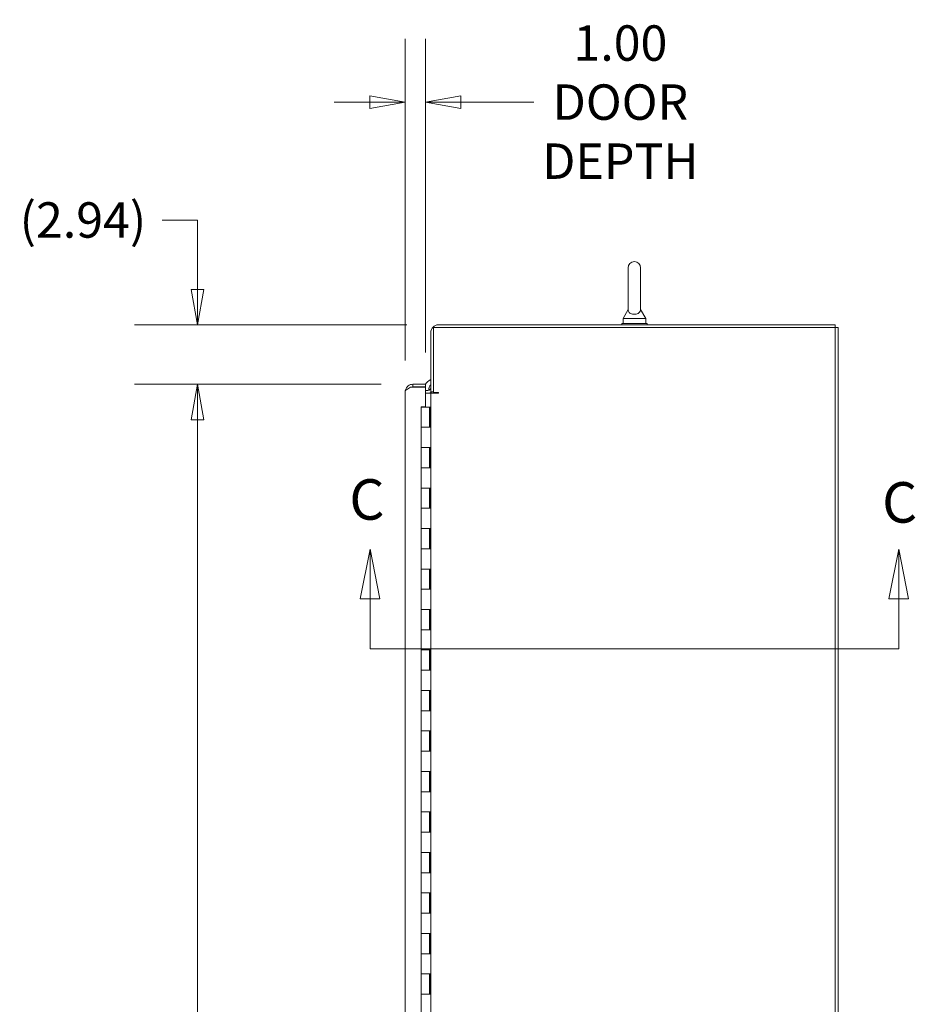
# Model space of a CAD drawing. Units: inches. Extents: x 17 to 411, y 8 to 255.
# Drawn here: x 309 to 353, y 168 to 217 of the extents above; entities that cross this region are included whole.
import ezdxf

# ---------------------------------------------------------------- set-up
doc = ezdxf.new("R2010")
doc.units = ezdxf.units.IN
doc.header["$LTSCALE"] = 25
doc.header["$MEASUREMENT"] = 0
doc.layers.get('0').update_dxf_attribs({"lineweight": 0})
for name, color, linetype, lineweight in [('Dimension (ANSI)', 7, 'Continuous', 5), ('Section Line (ANSI)', 7, 'Continuous', 5), ('Visible (ANSI)', 7, 'Continuous', 5)]:
    doc.layers.add(name, color=color, linetype=linetype, lineweight=lineweight)
doc.styles.add('Note Text (ANSI)', font='tahoma.ttf')
doc.styles.add('ROMANS', font='tahoma.ttf')
doc.dimstyles.new('Default (ANSI)', dxfattribs={"dimscale": 25, "dimtxt": 0.07, "dimasz": 0.07, "dimexe": 0.125, "dimexo": 0.0625, "dimgap": 0.031496, "dimtad": 0, "dimtih": 1, "dimtoh": 1, "dimrnd": 1e-08, "dimzin": 0, "dimdsep": 46, "dimtxsty": 'Note Text (ANSI)', "dimblk": 'Filled-1', "dimcen": 0.09, "dimdle": 0.393701, "dimclrd": 256, "dimclre": 256, "dimclrt": 256, "dimadec": 0, "dimazin": 0, "dimtfac": 0.928571, "dimtofl": 0, "dimtmove": 0, "dimatfit": 3, "dimfxl": 1, "dimtolj": 1, "dimtzin": 0, "dimlwd": -1, "dimlwe": -1, "dimarcsym": 0})

# ---------------------------------------------------------------- blocks, each defined once
blk = doc.blocks.new('2dTransSection2')
at = {"layer": 'Section Line (ANSI)', "linetype": 'Continuous'}
for p, q in [((13.0373, 7.6188), (13.0178, 7.5208)), ((13.0373, 7.5208), (13.0373, 7.6188)), ((13.0568, 7.5208), (13.0373, 7.6188)), ((14.0823, 7.6188), (14.0628, 7.5208)), ((14.0823, 7.5208), (14.0823, 7.6188)), ((14.1018, 7.5208), (14.0823, 7.6188)), ((13.0178, 7.5208), (13.0568, 7.5208)), ((13.0373, 7.422), (13.0373, 7.5208)), ((14.0628, 7.5208), (14.1018, 7.5208)), ((14.0823, 7.422), (14.0823, 7.5208)), ((13.0373, 7.422), (14.0823, 7.422)), ((13.0373, 7.422), (13.0532, 7.422)), ((14.0664, 7.422), (14.0823, 7.422))]:
    blk.add_line(p, q, dxfattribs=at)
at = {"layer": 'Section Line (ANSI)', "linetype": 'Continuous', "flags": 128}
for points in [[(13.0568, 7.5208), (13.0373, 7.6188), (13.0178, 7.5208), (13.0568, 7.5208)], [(14.1018, 7.5208), (14.0823, 7.6188), (14.0628, 7.5208), (14.1018, 7.5208)]]:
    blk.add_lwpolyline(points, dxfattribs=at)
at = {"layer": 'Section Line (ANSI)'}
for points in [[(13.0568, 7.5208), (13.0373, 7.6188), (13.0178, 7.5208), (13.0568, 7.5208)], [(14.1018, 7.5208), (14.0823, 7.6188), (14.0628, 7.5208), (14.1018, 7.5208)]]:
    blk.add_solid(points, dxfattribs=at)
at = {"layer": 'Section Line (ANSI)', "char_height": 0.08, "attachment_point": 7, "style": 'ROMANS'}
for insert in [(12.9964, 7.6519), (14.0495, 7.6461)]:
    blk.add_mtext('C', dxfattribs=dict(at, insert=insert))
blk = doc.blocks.new('Filled-1')
at = {"color": 0}
for p, q in [((0, 0), (-1, 0.179)), ((-1, 0.179), (-1, -0.179)), ((-1, 0), (0, 0)), ((-1, -0.179), (0, 0))]:
    blk.add_line(p, q, dxfattribs=at)
at = {"color": 0, "flags": 128}
blk.add_lwpolyline([(-1, -0.179), (0, 0), (-1, 0.179), (-1, -0.179)], dxfattribs=at)
at = {"color": 0}
blk.add_solid([(-1, -0.179), (0, 0), (-1, 0.179), (-1, -0.179)], dxfattribs=at)
blk = doc.blocks.new('*D13')
at = {"layer": 'Defpoints', "color": 0, "transparency": 16777216}
for p in [(328.051, 198.613), (317.415, 118.363), (328.051, 118.363)]:
    blk.add_point(p, dxfattribs=at)
at = {"layer": 'Dimension (ANSI)', "transparency": 16777216}
for p, q in [((326.488, 198.613), (314.29, 198.613)), ((317.415, 196.863), (317.415, 167.125)), ((317.415, 120.113), (317.415, 157.825)), ((326.488, 118.363), (314.29, 118.363))]:
    blk.add_line(p, q, dxfattribs=at)
at = {"layer": 'Dimension (ANSI)', "transparency": 16777216, "xscale": 1.75000000745058, "yscale": 1.75000000745058, "zscale": 1.75000000745058}
for p, rotation in [((317.415, 198.613), 90), ((317.415, 118.363), 270)]:
    blk.add_blockref('Filled-1', p, dxfattribs=dict(at, rotation=rotation))
at = {"layer": 'Dimension (ANSI)', "transparency": 16777216, "insert": (317.415, 162.475), "char_height": 1.75, "attachment_point": 5, "style": 'Note Text (ANSI)'}
blk.add_mtext('\\A1;80.25\\PDOOR\\PHEIGHT', dxfattribs=at)
blk = doc.blocks.new('*D15')
at = {"layer": 'Defpoints', "color": 0, "transparency": 16777216}
for p in [(317.415, 201.55), (329.318, 201.55), (328.051, 198.613)]:
    blk.add_point(p, dxfattribs=at)
at = {"layer": 'Dimension (ANSI)', "transparency": 16777216}
for p, q in [((315.665, 206.726), (317.415, 206.726)), ((317.415, 206.726), (317.415, 205.05)), ((317.415, 203.3), (317.415, 205.05)), ((327.755, 201.55), (314.29, 201.55)), ((326.488, 198.613), (314.29, 198.613)), ((317.415, 196.863), (317.415, 195.113))]:
    blk.add_line(p, q, dxfattribs=at)
at = {"layer": 'Dimension (ANSI)', "transparency": 16777216, "xscale": 1.75000000745058, "yscale": 1.75000000745058, "zscale": 1.75000000745058}
for p, rotation in [((317.415, 201.55), 270), ((317.415, 198.613), 90)]:
    blk.add_blockref('Filled-1', p, dxfattribs=dict(at, rotation=rotation))
at = {"layer": 'Dimension (ANSI)', "transparency": 16777216, "insert": (311.747, 206.726), "char_height": 1.75, "attachment_point": 5, "style": 'Note Text (ANSI)'}
blk.add_mtext('\\A1;(2.94)', dxfattribs=at)
blk = doc.blocks.new('*D19')
at = {"layer": 'Defpoints', "color": 0, "transparency": 16777216}
for p in [(328.667, 212.549), (328.667, 198.613), (327.667, 198.229)]:
    blk.add_point(p, dxfattribs=at)
at = {"layer": 'Dimension (ANSI)', "transparency": 16777216}
for p, q in [((327.667, 199.791), (327.667, 215.674)), ((328.667, 200.175), (328.667, 215.674)), ((325.917, 212.549), (324.167, 212.549)), ((330.417, 212.549), (334.026, 212.549))]:
    blk.add_line(p, q, dxfattribs=at)
at = {"layer": 'Dimension (ANSI)', "transparency": 16777216, "xscale": 1.75000000745058, "yscale": 1.75000000745058, "zscale": 1.75000000745058}
blk.add_blockref('Filled-1', (327.667, 212.549), dxfattribs=at)
at = {"layer": 'Dimension (ANSI)', "transparency": 16777216, "xscale": 1.75000000745058, "yscale": 1.75000000745058, "zscale": 1.75000000745058, "rotation": 180}
blk.add_blockref('Filled-1', (328.667, 212.549), dxfattribs=at)
at = {"layer": 'Dimension (ANSI)', "transparency": 16777216, "insert": (338.307, 212.549), "char_height": 1.75, "attachment_point": 5, "style": 'Note Text (ANSI)'}
blk.add_mtext('\\A1;1.00\\PDOOR\\PDEPTH', dxfattribs=at)

msp = doc.modelspace()

# ---------------------------------------------------------------- linework, layer by layer
at = {"layer": 'Visible (ANSI)'}
for p, q in [((338.686, 204.363), (338.686, 202.303)), ((339.306, 202.303), (339.306, 204.363)), ((338.686, 202.303), (338.436, 201.863)), ((338.436, 201.863), (339.556, 201.863)), ((338.436, 201.863), (338.436, 201.613)), ((339.306, 202.303), (339.556, 201.863)), ((339.556, 201.863), (339.556, 201.613)), ((348.925, 201.416), (329.068, 201.416)), ((329.068, 201.416), (329.068, 198.206)), ((348.925, 201.55), (329.318, 201.55)), ((339.621, 201.613), (338.371, 201.613)), ((338.371, 201.613), (338.371, 201.55)), ((339.621, 201.613), (339.621, 201.55)), ((348.925, 201.416), (348.925, 201.55)), ((349.059, 201.416), (348.925, 201.416)), ((348.925, 111.559), (348.925, 201.416)), ((349.059, 201.416), (349.059, 111.559)), ((328.934, 201.166), (328.934, 198.242)), ((328.667, 198.467), (327.941, 198.467)), ((328.051, 198.613), (328.051, 198.479)), ((328.667, 198.613), (328.051, 198.613)), ((328.051, 198.479), (328.667, 198.479)), ((328.667, 198.479), (328.667, 198.613)), ((328.667, 197.503), (328.667, 198.467)), ((327.667, 118.747), (327.667, 198.229)), ((328.667, 198.309), (328.793, 198.309)), ((328.667, 198.175), (328.793, 198.175)), ((328.793, 198.175), (328.934, 198.175)), ((328.934, 198.242), (329.068, 198.242)), ((328.934, 118.8), (328.934, 198.175)), ((329.318, 198.175), (328.934, 198.175)), ((329.068, 198.206), (329.318, 198.206)), ((329.318, 198.206), (329.318, 198.175)), ((329.318, 198.175), (329.318, 198.175)), ((328.467, 197.488), (328.467, 197.503)), ((328.467, 197.503), (328.667, 197.503)), ((328.467, 197.488), (328.875, 197.488)), ((328.467, 197.488), (328.467, 196.488)), ((328.875, 197.488), (328.915, 197.488)), ((328.875, 197.488), (328.875, 196.488)), ((328.915, 197.488), (328.915, 196.488)), ((328.934, 197.488), (328.915, 197.488)), ((328.467, 196.488), (328.871, 196.488)), ((328.467, 196.488), (328.467, 195.488)), ((328.871, 196.488), (328.467, 196.488)), ((328.915, 196.488), (328.871, 196.488)), ((328.871, 195.488), (328.467, 195.488)), ((328.467, 195.488), (328.871, 195.488)), ((328.467, 195.488), (328.467, 194.488)), ((328.871, 195.488), (328.915, 195.488)), ((328.875, 195.488), (328.875, 194.488)), ((328.915, 195.488), (328.915, 194.488)), ((328.467, 194.488), (328.871, 194.488)), ((328.467, 194.488), (328.467, 193.488)), ((328.871, 194.488), (328.467, 194.488)), ((328.915, 194.488), (328.871, 194.488)), ((328.871, 193.488), (328.467, 193.488)), ((328.467, 193.488), (328.871, 193.488)), ((328.467, 193.488), (328.467, 192.488)), ((328.871, 193.488), (328.915, 193.488)), ((328.875, 193.488), (328.875, 192.488)), ((328.915, 193.488), (328.915, 192.488)), ((328.467, 192.488), (328.871, 192.488)), ((328.467, 192.488), (328.467, 191.488)), ((328.871, 192.488), (328.467, 192.488)), ((328.915, 192.488), (328.871, 192.488)), ((328.871, 191.488), (328.467, 191.488)), ((328.467, 191.488), (328.871, 191.488)), ((328.467, 191.488), (328.467, 190.488)), ((328.871, 191.488), (328.915, 191.488)), ((328.875, 191.488), (328.875, 190.488)), ((328.915, 191.488), (328.915, 190.488)), ((328.467, 190.488), (328.871, 190.488)), ((328.467, 190.488), (328.467, 189.488)), ((328.871, 190.488), (328.467, 190.488)), ((328.915, 190.488), (328.871, 190.488)), ((328.871, 189.488), (328.467, 189.488)), ((328.467, 189.488), (328.871, 189.488)), ((328.467, 189.488), (328.467, 188.488)), ((328.871, 189.488), (328.915, 189.488)), ((328.875, 189.488), (328.875, 188.488)), ((328.915, 189.488), (328.915, 188.488)), ((328.467, 188.488), (328.871, 188.488)), ((328.467, 188.488), (328.467, 187.488)), ((328.871, 188.488), (328.467, 188.488)), ((328.915, 188.488), (328.871, 188.488)), ((328.871, 187.488), (328.467, 187.488)), ((328.467, 187.488), (328.871, 187.488)), ((328.467, 187.488), (328.467, 186.488)), ((328.871, 187.488), (328.915, 187.488)), ((328.875, 187.488), (328.875, 186.488)), ((328.915, 187.488), (328.915, 186.488)), ((328.467, 186.488), (328.871, 186.488)), ((328.467, 186.488), (328.467, 185.488)), ((328.871, 186.488), (328.467, 186.488)), ((328.915, 186.488), (328.871, 186.488)), ((328.871, 185.488), (328.467, 185.488)), ((328.467, 185.488), (328.871, 185.488)), ((328.467, 185.488), (328.467, 184.488)), ((328.871, 185.488), (328.915, 185.488)), ((328.875, 185.488), (328.875, 184.488)), ((328.915, 185.488), (328.915, 184.488)), ((328.467, 184.488), (328.871, 184.488)), ((328.467, 184.488), (328.467, 183.488)), ((328.871, 184.488), (328.467, 184.488)), ((328.915, 184.488), (328.871, 184.488)), ((328.871, 183.488), (328.467, 183.488)), ((328.467, 183.488), (328.871, 183.488)), ((328.467, 183.488), (328.467, 182.488)), ((328.871, 183.488), (328.915, 183.488)), ((328.875, 183.488), (328.875, 182.488)), ((328.915, 183.488), (328.915, 182.488)), ((328.467, 182.488), (328.871, 182.488)), ((328.467, 182.488), (328.467, 181.488)), ((328.871, 182.488), (328.467, 182.488)), ((328.915, 182.488), (328.871, 182.488)), ((328.871, 181.488), (328.467, 181.488)), ((328.467, 181.488), (328.871, 181.488)), ((328.467, 181.488), (328.467, 180.488)), ((328.871, 181.488), (328.915, 181.488)), ((328.875, 181.488), (328.875, 180.488)), ((328.915, 181.488), (328.915, 180.488)), ((328.467, 180.488), (328.871, 180.488)), ((328.467, 180.488), (328.467, 179.488)), ((328.871, 180.488), (328.467, 180.488)), ((328.915, 180.488), (328.871, 180.488)), ((328.871, 179.488), (328.467, 179.488)), ((328.467, 179.488), (328.871, 179.488)), ((328.467, 179.488), (328.467, 178.488)), ((328.871, 179.488), (328.915, 179.488)), ((328.875, 179.488), (328.875, 178.488)), ((328.915, 179.488), (328.915, 178.488)), ((328.467, 178.488), (328.871, 178.488)), ((328.467, 178.488), (328.467, 177.488)), ((328.871, 178.488), (328.467, 178.488)), ((328.915, 178.488), (328.871, 178.488)), ((328.871, 177.488), (328.467, 177.488)), ((328.467, 177.488), (328.871, 177.488)), ((328.467, 177.488), (328.467, 176.488)), ((328.871, 177.488), (328.915, 177.488)), ((328.875, 177.488), (328.875, 176.488)), ((328.915, 177.488), (328.915, 176.488)), ((328.467, 176.488), (328.871, 176.488)), ((328.467, 176.488), (328.467, 175.488)), ((328.871, 176.488), (328.467, 176.488)), ((328.915, 176.488), (328.871, 176.488)), ((328.871, 175.488), (328.467, 175.488)), ((328.467, 175.488), (328.871, 175.488)), ((328.467, 175.488), (328.467, 174.488)), ((328.871, 175.488), (328.915, 175.488)), ((328.875, 175.488), (328.875, 174.488)), ((328.915, 175.488), (328.915, 174.488)), ((328.467, 174.488), (328.871, 174.488)), ((328.467, 174.488), (328.467, 173.488)), ((328.871, 174.488), (328.467, 174.488)), ((328.915, 174.488), (328.871, 174.488)), ((328.871, 173.488), (328.467, 173.488)), ((328.467, 173.488), (328.871, 173.488)), ((328.467, 173.488), (328.467, 172.488)), ((328.871, 173.488), (328.915, 173.488)), ((328.875, 173.488), (328.875, 172.488)), ((328.915, 173.488), (328.915, 172.488)), ((328.467, 172.488), (328.871, 172.488)), ((328.467, 172.488), (328.467, 171.488)), ((328.871, 172.488), (328.467, 172.488)), ((328.915, 172.488), (328.871, 172.488)), ((328.871, 171.488), (328.467, 171.488)), ((328.467, 171.488), (328.871, 171.488)), ((328.467, 171.488), (328.467, 170.488)), ((328.871, 171.488), (328.915, 171.488)), ((328.875, 171.488), (328.875, 170.488)), ((328.915, 171.488), (328.915, 170.488)), ((328.467, 170.488), (328.871, 170.488)), ((328.467, 170.488), (328.467, 169.488)), ((328.871, 170.488), (328.467, 170.488)), ((328.915, 170.488), (328.871, 170.488)), ((328.871, 169.488), (328.467, 169.488)), ((328.467, 169.488), (328.871, 169.488)), ((328.467, 169.488), (328.467, 168.488)), ((328.871, 169.488), (328.915, 169.488)), ((328.875, 169.488), (328.875, 168.488)), ((328.915, 169.488), (328.915, 168.488)), ((328.467, 168.488), (328.871, 168.488)), ((328.467, 168.488), (328.467, 167.488)), ((328.871, 168.488), (328.467, 168.488)), ((328.915, 168.488), (328.871, 168.488))]:
    msp.add_line(p, q, dxfattribs=at)
for centre, radius, start, end in [((338.996, 204.363), 0.31, 0, 180), ((329.318, 201.166), 0.384, 90, 180), ((329.117, 198.375), 0.5, 168.0861, 169.3771), ((329.117, 198.375), 0.5, 111.5689, 154.3718), ((328.793, 198.45), 0.141, 270, 0), ((329.117, 198.375), 0.281, 130.8095, 191.7815), ((328.793, 198.45), 0.275, 270, 310.8845), ((329.117, 198.375), 0.281, 219.403, 225.4064), ((329.117, 198.375), 0.281, 314.5936, 315.4385)]:
    msp.add_arc(centre, radius, start, end, dxfattribs=at)
for points, knots in [([(339.306, 202.303), (339.306, 202.303), (339.306, 202.301), (339.306, 202.291), (339.305, 202.279), (339.298, 202.24), (339.286, 202.202), (339.234, 202.143), (339.207, 202.123), (339.15, 202.095), (339.119, 202.084), (339.054, 202.071), (339.022, 202.067), (338.958, 202.068), (338.927, 202.072), (338.868, 202.086), (338.84, 202.096), (338.788, 202.122), (338.765, 202.139), (338.723, 202.181), (338.707, 202.206), (338.687, 202.261), (338.686, 202.288), (338.686, 202.301), (338.686, 202.303), (338.686, 202.303)], [0.914238, 0.914238, 0.914238, 0.914238, 0.952055, 0.952055, 1.031104, 1.031104, 1.178734, 1.178734, 1.276263, 1.276263, 1.362415, 1.362415, 1.439826, 1.439826, 1.514202, 1.514202, 1.592685, 1.592685, 1.685246, 1.685246, 1.802688, 1.802688, 1.946222, 1.946222, 1.985807, 1.985807, 1.985807, 1.985807]), ([(327.824, 198.538), (327.808, 198.527), (327.793, 198.514), (327.779, 198.5), (327.708, 198.429), (327.667, 198.329), (327.667, 198.229)], [-0.5978969, -0.5978969, -0.5978969, -0.5978969, -0.5, -0.5, -0.5, 0, 0, 0, 0]), ([(327.941, 198.467), (327.865, 198.425), (327.79, 198.383), (327.738, 198.341), (327.693, 198.304), (327.667, 198.266), (327.667, 198.229)], [-1, -1, -1, -1, -0.4708844, -0.4708844, -0.4708844, 0, 0, 0, 0])]:
    msp.add_open_spline(points, degree=3, knots=knots, dxfattribs=at)
for points in [[(328.051, 198.613), (327.97, 198.613), (327.889, 198.586), (327.824, 198.538)], [(327.977, 198.467), (328.001, 198.475), (328.026, 198.479), (328.051, 198.479)]]:
    msp.add_open_spline(points, degree=3, dxfattribs=at)

# ---------------------------------------------------------------- block references
at = {"layer": 'Section Line (ANSI)', "xscale": 25, "yscale": 25, "zscale": 25}
msp.add_blockref('2dTransSection2', (0, 0), dxfattribs=at)

# ---------------------------------------------------------------- dimensions: what is measured, and where the dimension line sits
at = {"layer": 'Dimension (ANSI)'}
for base, p1, p2, angle, text, override, picture, middle in [((328.667, 212.549), (327.667, 198.229), (328.667, 198.613), 180, '<>\\PDOOR\\PDEPTH', {"dimgap": 0.031496, "dimtih": 0, "dimtoh": 0, "dimdec": 2, "dimtol": 0, "dimlim": 0, "dimtp": 0, "dimtm": 0, "dimtdec": 2, "dimatfit": 1}, '*D19', (338.307, 212.549)), ((317.415, 201.55), (328.051, 198.613), (329.318, 201.55), 90, '(<>)', {"dimgap": 0.031496, "dimdec": 2, "dimtol": 0, "dimlim": 0, "dimtp": 0, "dimtm": 0, "dimtdec": 2, "dimtmove": 1, "dimatfit": 1}, '*D15', (317.299, 206.726)), ((317.415, 118.363), (328.051, 198.613), (328.051, 118.363), 90, '<>\\PDOOR\\PHEIGHT', {"dimgap": 0.031496, "dimdec": 2, "dimtol": 0, "dimlim": 0, "dimtp": 0, "dimtm": 0, "dimtdec": 2, "dimatfit": 1}, '*D13', (317.415, 162.475))]:
    dim = msp.add_linear_dim(base=base, p1=p1, p2=p2, angle=angle, text=text, dimstyle='Default (ANSI)', override=override, dxfattribs=at)
    dim.commit()
    dim.dimension.update_dxf_attribs({"geometry": picture, "text_midpoint": middle, "dimtype": 160})

doc.saveas('drawing.dxf')
